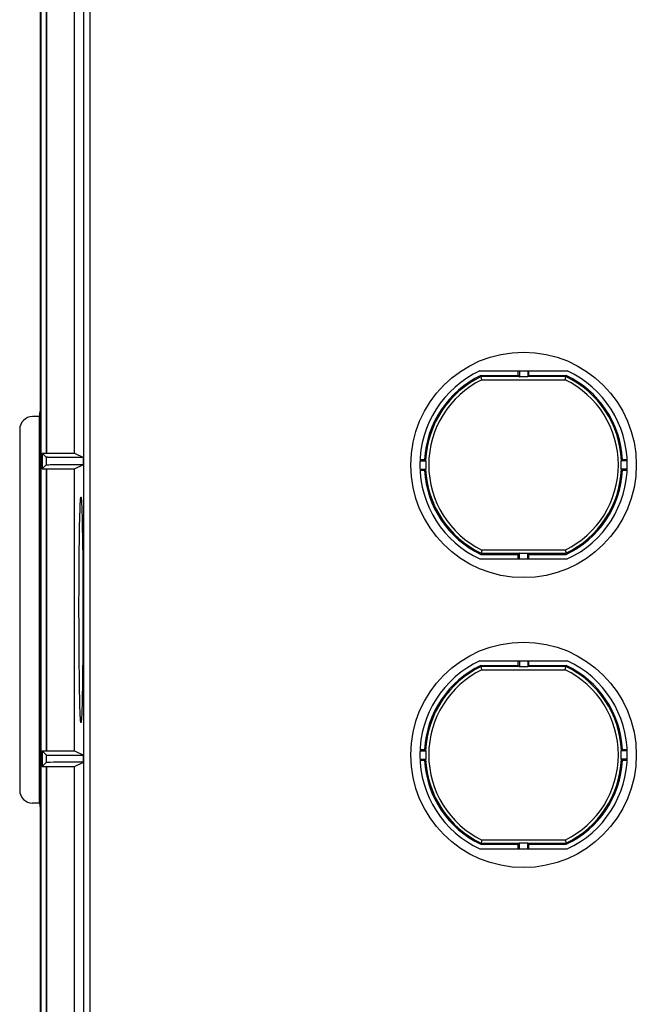
# Model space of a CAD drawing. Units: millimetres. Extents: x -107 to 107, y -182 to 182.
# Drawn here: x -107 to -59, y -105 to -29 of the extents above; entities that cross this region are included whole.
import ezdxf

# ---------------------------------------------------------------- set-up
doc = ezdxf.new("R2010")
doc.units = ezdxf.units.MM
doc.header["$LTSCALE"] = 16.335
doc.layers.add('IMPORT_IGES', color=7, linetype='CONTINUOUS')

msp = doc.modelspace()

# ---------------------------------------------------------------- linework, layer by layer
at = {"layer": 'IMPORT_IGES', "color": 7, "linetype": 'CONTINUOUS'}
for p, q in [((-104.965, 20.2), (-104.965, -175.871)), ((-104.517, -62.642), (-104.517, -11.958)), ((-104.5, -62.634), (-104.5, -11.966)), ((-102.339, -62.634), (-102.339, -21.615)), ((-105, -28.207), (-105, -59.394)), ((-70.893, -56.25), (-64.107, -56.25)), ((-67.922, -56.609), (-67.922, -56.25)), ((-67.825, -56.25), (-67.825, -56.713)), ((-67.175, -56.25), (-67.175, -56.713)), ((-67.078, -56.609), (-67.078, -56.25)), ((-70.788, -56.718), (-70.813, -56.609)), ((-70.813, -56.609), (-67.922, -56.609)), ((-70.736, -56.942), (-70.788, -56.718)), ((-67.835, -56.696), (-67.922, -56.609)), ((-67.175, -56.713), (-67.825, -56.713)), ((-67.078, -56.609), (-67.165, -56.696)), ((-67.078, -56.609), (-64.187, -56.609)), ((-64.264, -56.942), (-64.187, -56.609)), ((-105.068, -59.8), (-105, -59.394)), ((-105, -59.394), (-104.999, -59.391)), ((-104.999, -59.391), (-104.999, -90.207)), ((-105.068, -59.8), (-105.6, -59.8)), ((-105.068, -89.8), (-105.068, -59.8)), ((-106.6, -60.8), (-106.6, -88.8)), ((-104.533, -62.957), (-104.848, -62.642)), ((-104.848, -62.642), (-104.848, -63.858)), ((-104.848, -62.642), (-104.517, -62.642)), ((-104.517, -62.642), (-104.5, -62.634)), ((-104.5, -62.634), (-102.339, -62.634)), ((-102.339, -62.634), (-101.64, -62.983)), ((-104.343, -62.966), (-104.404, -62.964)), ((-104.23, -62.968), (-104.343, -62.966)), ((-104.042, -62.971), (-104.23, -62.968)), ((-103.617, -62.975), (-104.042, -62.971)), ((-103.088, -62.979), (-103.617, -62.975)), ((-102.391, -62.982), (-103.088, -62.979)), ((-101.64, -62.983), (-102.391, -62.982)), ((-101.64, -63.517), (-101.64, -62.983)), ((-75.543, -63.225), (-75.08, -63.225)), ((-75.539, -63.128), (-75.18, -63.128)), ((-59.457, -63.225), (-59.92, -63.225)), ((-59.82, -63.128), (-59.461, -63.128)), ((-104.848, -63.858), (-104.533, -63.543)), ((-104.848, -63.858), (-104.517, -63.858)), ((-104.517, -85.742), (-104.517, -63.858)), ((-104.517, -63.858), (-104.5, -63.866)), ((-104.5, -85.734), (-104.5, -63.866)), ((-104.5, -63.866), (-102.339, -63.866)), ((-104.453, -63.537), (-104.404, -63.536)), ((-104.404, -63.536), (-104.342, -63.534)), ((-104.342, -63.534), (-104.229, -63.532)), ((-104.229, -63.532), (-103.987, -63.528)), ((-103.987, -63.528), (-103.545, -63.524)), ((-103.545, -63.524), (-103.004, -63.521)), ((-103.004, -63.521), (-102.3, -63.518)), ((-102.339, -63.866), (-101.64, -63.517)), ((-102.339, -85.734), (-102.339, -63.866)), ((-102.3, -63.518), (-101.64, -63.517)), ((-75.543, -63.875), (-75.08, -63.875)), ((-75.539, -63.972), (-75.18, -63.972)), ((-59.457, -63.875), (-59.92, -63.875)), ((-59.82, -63.972), (-59.461, -63.972)), ((-101.8, -66.452), (-101.793, -66.589)), ((-101.928, -67.444), (-101.919, -67.118)), ((-101.919, -67.118), (-101.909, -66.832)), ((-101.909, -66.832), (-101.902, -66.666)), ((-101.793, -66.589), (-101.786, -66.746)), ((-101.786, -66.746), (-101.779, -66.922)), ((-101.779, -66.922), (-101.769, -67.221)), ((-101.769, -67.221), (-101.76, -67.561)), ((-101.946, -68.212), (-101.937, -67.809)), ((-101.937, -67.809), (-101.928, -67.444)), ((-101.76, -67.561), (-101.751, -67.939)), ((-101.751, -67.939), (-101.74, -68.499)), ((-101.957, -68.803), (-101.946, -68.212)), ((-101.74, -68.499), (-101.729, -69.12)), ((-101.975, -70.15), (-101.966, -69.452)), ((-101.966, -69.452), (-101.957, -68.803)), ((-101.729, -69.12), (-101.72, -69.795)), ((-101.982, -70.893), (-101.975, -70.15)), ((-101.72, -69.795), (-101.712, -70.516)), ((-70.736, -70.158), (-70.813, -70.491)), ((-64.264, -70.158), (-64.229, -70.308)), ((-101.988, -71.674), (-101.982, -70.893)), ((-101.712, -70.516), (-101.706, -71.279)), ((-70.893, -70.85), (-64.107, -70.85)), ((-70.813, -70.491), (-67.922, -70.491)), ((-67.922, -70.491), (-67.835, -70.404)), ((-67.922, -70.85), (-67.922, -70.491)), ((-67.825, -70.387), (-67.175, -70.387)), ((-67.825, -70.85), (-67.825, -70.387)), ((-67.175, -70.85), (-67.175, -70.387)), ((-67.165, -70.404), (-67.078, -70.491)), ((-67.078, -70.491), (-64.187, -70.491)), ((-67.078, -70.85), (-67.078, -70.491)), ((-64.229, -70.308), (-64.212, -70.382)), ((-64.212, -70.382), (-64.187, -70.491)), ((-101.993, -72.484), (-101.988, -71.674)), ((-101.706, -71.279), (-101.7, -72.075)), ((-101.996, -73.315), (-101.993, -72.484)), ((-101.7, -72.075), (-101.696, -72.896)), ((-101.998, -74.161), (-101.996, -73.315)), ((-101.696, -72.896), (-101.694, -73.736)), ((-101.694, -73.736), (-101.693, -74.586)), ((-101.998, -75.014), (-101.998, -74.161)), ((-101.693, -74.586), (-101.693, -75.439)), ((-101.997, -75.864), (-101.998, -75.014)), ((-101.693, -75.439), (-101.695, -76.285)), ((-101.995, -76.704), (-101.997, -75.864)), ((-101.695, -76.285), (-101.698, -77.116)), ((-101.991, -77.525), (-101.995, -76.704)), ((-101.698, -77.116), (-101.703, -77.926)), ((-101.985, -78.321), (-101.991, -77.525)), ((-101.703, -77.926), (-101.709, -78.707)), ((-101.979, -79.084), (-101.985, -78.321)), ((-101.971, -79.805), (-101.979, -79.084)), ((-101.716, -79.45), (-101.725, -80.148)), ((-101.709, -78.707), (-101.716, -79.45)), ((-70.893, -78.75), (-64.107, -78.75)), ((-70.788, -79.218), (-70.813, -79.109)), ((-70.813, -79.109), (-67.922, -79.109)), ((-70.771, -79.292), (-70.788, -79.218)), ((-70.736, -79.442), (-70.771, -79.292)), ((-67.922, -79.109), (-67.922, -78.75)), ((-67.835, -79.196), (-67.922, -79.109)), ((-67.825, -78.75), (-67.825, -79.213)), ((-67.175, -79.213), (-67.825, -79.213)), ((-67.175, -78.75), (-67.175, -79.213)), ((-67.078, -79.109), (-67.165, -79.196)), ((-67.078, -79.109), (-67.078, -78.75)), ((-67.078, -79.109), (-64.187, -79.109)), ((-64.264, -79.442), (-64.187, -79.109)), ((-101.962, -80.48), (-101.971, -79.805)), ((-101.725, -80.148), (-101.734, -80.797)), ((-101.951, -81.1), (-101.962, -80.48)), ((-101.734, -80.797), (-101.745, -81.388)), ((-101.94, -81.661), (-101.951, -81.1)), ((-101.931, -82.039), (-101.94, -81.661)), ((-101.745, -81.388), (-101.754, -81.791)), ((-101.922, -82.379), (-101.931, -82.039)), ((-101.912, -82.678), (-101.922, -82.379)), ((-101.772, -82.482), (-101.782, -82.768)), ((-101.763, -82.156), (-101.772, -82.482)), ((-101.754, -81.791), (-101.763, -82.156)), ((-101.905, -82.854), (-101.912, -82.678)), ((-101.898, -83.01), (-101.905, -82.854)), ((-101.891, -83.148), (-101.898, -83.01)), ((-101.782, -82.768), (-101.789, -82.934)), ((-104.848, -85.742), (-104.533, -86.057)), ((-104.848, -85.742), (-104.848, -86.958)), ((-104.848, -85.742), (-104.517, -85.742)), ((-104.517, -85.742), (-104.5, -85.734)), ((-104.5, -85.734), (-102.339, -85.734)), ((-104.375, -86.065), (-104.27, -86.067)), ((-104.27, -86.067), (-104.091, -86.07)), ((-104.091, -86.07), (-103.747, -86.074)), ((-103.747, -86.074), (-103.004, -86.079)), ((-103.004, -86.079), (-101.64, -86.083)), ((-102.339, -85.734), (-101.64, -86.083)), ((-101.64, -86.617), (-101.64, -86.083)), ((-75.543, -85.725), (-75.08, -85.725)), ((-75.539, -85.628), (-75.18, -85.628)), ((-59.457, -85.725), (-59.92, -85.725)), ((-59.82, -85.628), (-59.461, -85.628)), ((-104.533, -86.643), (-104.848, -86.958)), ((-104.848, -86.958), (-104.517, -86.958)), ((-104.517, -86.958), (-104.5, -86.966)), ((-104.517, -126.9), (-104.517, -86.958)), ((-104.5, -126.9), (-104.5, -86.966)), ((-104.5, -86.966), (-102.339, -86.966)), ((-104.404, -86.636), (-104.453, -86.637)), ((-104.343, -86.634), (-104.404, -86.636)), ((-104.23, -86.632), (-104.343, -86.634)), ((-103.988, -86.628), (-104.23, -86.632)), ((-103.475, -86.623), (-103.988, -86.628)), ((-102.482, -86.619), (-103.475, -86.623)), ((-101.64, -86.617), (-102.482, -86.619)), ((-102.339, -86.966), (-101.64, -86.617)), ((-102.339, -122.485), (-102.339, -86.966)), ((-75.543, -86.375), (-75.08, -86.375)), ((-75.539, -86.472), (-75.18, -86.472)), ((-59.457, -86.375), (-59.92, -86.375)), ((-59.82, -86.472), (-59.461, -86.472)), ((-105.068, -89.8), (-105.6, -89.8)), ((-105.068, -89.8), (-105, -90.209)), ((-105, -90.207), (-105, -114.394)), ((-70.736, -92.658), (-70.813, -92.991)), ((-70.813, -92.991), (-67.922, -92.991)), ((-67.922, -92.991), (-67.835, -92.904)), ((-67.922, -93.35), (-67.922, -92.991)), ((-67.825, -92.887), (-67.175, -92.887)), ((-67.825, -93.35), (-67.825, -92.887)), ((-67.175, -93.35), (-67.175, -92.887)), ((-67.165, -92.904), (-67.078, -92.991)), ((-67.078, -92.991), (-64.187, -92.991)), ((-67.078, -93.35), (-67.078, -92.991)), ((-64.264, -92.658), (-64.229, -92.808)), ((-64.229, -92.808), (-64.212, -92.882)), ((-64.212, -92.882), (-64.187, -92.991)), ((-70.893, -93.35), (-64.107, -93.35))]:
    msp.add_line(p, q, dxfattribs=at)
at = {"layer": 'IMPORT_IGES', "color": 253, "linetype": 'CONTINUOUS'}
for p, q in [((-101.136, -121.282), (-101.136, -21.818)), ((-101.636, -22.318), (-101.636, -121.782)), ((-67.835, -56.696), (-70.793, -56.696)), ((-70.736, -56.942), (-64.264, -56.942)), ((-64.207, -56.696), (-67.165, -56.696)), ((-104.533, -62.957), (-104.533, -63.543)), ((-64.264, -70.158), (-70.736, -70.158)), ((-70.793, -70.404), (-67.835, -70.404)), ((-67.165, -70.404), (-64.207, -70.404)), ((-67.835, -79.196), (-70.793, -79.196)), ((-70.736, -79.442), (-64.264, -79.442)), ((-64.207, -79.196), (-67.165, -79.196)), ((-104.533, -86.057), (-104.533, -86.643)), ((-70.793, -92.904), (-67.835, -92.904)), ((-64.264, -92.658), (-70.736, -92.658)), ((-67.165, -92.904), (-64.207, -92.904))]:
    msp.add_line(p, q, dxfattribs=at)
at = {"layer": 'IMPORT_IGES', "color": 7, "linetype": 'CONTINUOUS'}
for points in [[(-67.835, -56.696), (-67.834, -56.697), (-67.833, -56.698), (-67.832, -56.7), (-67.83, -56.702), (-67.829, -56.704), (-67.828, -56.706), (-67.827, -56.708), (-67.826, -56.71), (-67.825, -56.713)], [(-67.175, -56.713), (-67.174, -56.71), (-67.173, -56.708), (-67.172, -56.706), (-67.171, -56.704), (-67.17, -56.702), (-67.168, -56.7), (-67.167, -56.698), (-67.166, -56.697), (-67.165, -56.696)], [(-104.404, -62.964), (-104.454, -62.963), (-104.474, -62.962), (-104.491, -62.961), (-104.506, -62.96), (-104.517, -62.959), (-104.525, -62.958), (-104.531, -62.958), (-104.533, -62.957)], [(-75.18, -63.128), (-75.17, -63.138), (-75.097, -63.215)], [(-75.08, -63.225), (-75.083, -63.224), (-75.085, -63.223), (-75.087, -63.222), (-75.089, -63.221), (-75.091, -63.22), (-75.093, -63.218), (-75.094, -63.217), (-75.096, -63.216), (-75.097, -63.215)], [(-59.903, -63.215), (-59.904, -63.216), (-59.906, -63.217), (-59.907, -63.218), (-59.909, -63.22), (-59.911, -63.221), (-59.913, -63.222), (-59.915, -63.223), (-59.917, -63.224), (-59.92, -63.225)], [(-59.903, -63.215), (-59.894, -63.205), (-59.82, -63.128)], [(-104.533, -63.543), (-104.531, -63.542), (-104.525, -63.541), (-104.517, -63.541), (-104.506, -63.54), (-104.491, -63.539), (-104.474, -63.538), (-104.453, -63.537)], [(-75.097, -63.885), (-75.106, -63.895), (-75.18, -63.972)], [(-75.097, -63.885), (-75.096, -63.884), (-75.094, -63.883), (-75.093, -63.882), (-75.091, -63.88), (-75.089, -63.879), (-75.087, -63.878), (-75.085, -63.877), (-75.083, -63.876), (-75.08, -63.875)], [(-59.92, -63.875), (-59.917, -63.876), (-59.915, -63.877), (-59.913, -63.878), (-59.911, -63.879), (-59.909, -63.88), (-59.907, -63.882), (-59.906, -63.883), (-59.904, -63.884), (-59.903, -63.885)], [(-59.82, -63.972), (-59.83, -63.962), (-59.903, -63.885)], [(-101.902, -66.666), (-101.895, -66.518), (-101.891, -66.452), (-101.888, -66.391), (-101.884, -66.334), (-101.88, -66.283), (-101.877, -66.237), (-101.873, -66.195), (-101.87, -66.159), (-101.866, -66.128), (-101.862, -66.102), (-101.858, -66.082), (-101.855, -66.066), (-101.851, -66.056), (-101.847, -66.051), (-101.845, -66.05)], [(-101.845, -66.05), (-101.844, -66.051), (-101.84, -66.056), (-101.836, -66.066), (-101.832, -66.082), (-101.829, -66.102), (-101.825, -66.128), (-101.821, -66.159), (-101.818, -66.195), (-101.814, -66.237), (-101.81, -66.283), (-101.807, -66.334), (-101.803, -66.391), (-101.8, -66.452)], [(-67.825, -70.387), (-67.826, -70.39), (-67.827, -70.392), (-67.828, -70.394), (-67.829, -70.396), (-67.83, -70.398), (-67.832, -70.4), (-67.833, -70.402), (-67.834, -70.403), (-67.835, -70.404)], [(-67.165, -70.404), (-67.166, -70.403), (-67.167, -70.402), (-67.168, -70.4), (-67.17, -70.398), (-67.171, -70.396), (-67.172, -70.394), (-67.173, -70.392), (-67.174, -70.39), (-67.175, -70.387)], [(-67.835, -79.196), (-67.834, -79.197), (-67.833, -79.198), (-67.832, -79.2), (-67.83, -79.202), (-67.829, -79.204), (-67.828, -79.206), (-67.827, -79.208), (-67.826, -79.21), (-67.825, -79.213)], [(-67.175, -79.213), (-67.174, -79.21), (-67.173, -79.208), (-67.172, -79.206), (-67.171, -79.204), (-67.17, -79.202), (-67.168, -79.2), (-67.167, -79.198), (-67.166, -79.197), (-67.165, -79.196)], [(-101.845, -83.55), (-101.847, -83.549), (-101.851, -83.544), (-101.855, -83.534), (-101.858, -83.518), (-101.862, -83.497), (-101.866, -83.472), (-101.87, -83.441), (-101.873, -83.404), (-101.877, -83.363), (-101.88, -83.317), (-101.884, -83.266), (-101.888, -83.209), (-101.891, -83.148)], [(-101.789, -82.934), (-101.796, -83.081), (-101.8, -83.148), (-101.803, -83.209), (-101.807, -83.266), (-101.81, -83.317), (-101.814, -83.363), (-101.818, -83.404), (-101.821, -83.441), (-101.825, -83.472), (-101.829, -83.498), (-101.832, -83.518), (-101.836, -83.534), (-101.84, -83.544), (-101.844, -83.549), (-101.845, -83.55)], [(-104.533, -86.057), (-104.531, -86.058), (-104.525, -86.058), (-104.517, -86.059), (-104.506, -86.06), (-104.491, -86.061), (-104.474, -86.062), (-104.453, -86.063), (-104.43, -86.063), (-104.375, -86.065)], [(-75.18, -85.628), (-75.17, -85.638), (-75.097, -85.715)], [(-75.08, -85.725), (-75.083, -85.724), (-75.085, -85.723), (-75.087, -85.722), (-75.089, -85.721), (-75.091, -85.72), (-75.093, -85.718), (-75.094, -85.717), (-75.096, -85.716), (-75.097, -85.715)], [(-59.903, -85.715), (-59.904, -85.716), (-59.906, -85.717), (-59.907, -85.718), (-59.909, -85.72), (-59.911, -85.721), (-59.913, -85.722), (-59.915, -85.723), (-59.917, -85.724), (-59.92, -85.725)], [(-59.903, -85.715), (-59.894, -85.705), (-59.82, -85.628)], [(-104.453, -86.637), (-104.474, -86.638), (-104.491, -86.639), (-104.506, -86.64), (-104.517, -86.641), (-104.525, -86.641), (-104.531, -86.642), (-104.533, -86.643)], [(-75.097, -86.385), (-75.106, -86.395), (-75.18, -86.472)], [(-75.097, -86.385), (-75.096, -86.384), (-75.094, -86.383), (-75.093, -86.382), (-75.091, -86.38), (-75.089, -86.379), (-75.087, -86.378), (-75.085, -86.377), (-75.083, -86.376), (-75.08, -86.375)], [(-59.92, -86.375), (-59.917, -86.376), (-59.915, -86.377), (-59.913, -86.378), (-59.911, -86.379), (-59.909, -86.38), (-59.907, -86.382), (-59.906, -86.383), (-59.904, -86.384), (-59.903, -86.385)], [(-59.82, -86.472), (-59.83, -86.462), (-59.903, -86.385)], [(-67.825, -92.887), (-67.826, -92.89), (-67.827, -92.892), (-67.828, -92.894), (-67.829, -92.896), (-67.83, -92.898), (-67.832, -92.9), (-67.833, -92.902), (-67.834, -92.903), (-67.835, -92.904)], [(-67.165, -92.904), (-67.166, -92.903), (-67.167, -92.902), (-67.168, -92.9), (-67.17, -92.898), (-67.171, -92.896), (-67.172, -92.894), (-67.173, -92.892), (-67.174, -92.89), (-67.175, -92.887)]]:
    msp.add_lwpolyline(points, dxfattribs=at)
for centre in [(-67.5, -63.55), (-67.5, -86.05)]:
    msp.add_circle(centre, 8.75, dxfattribs=at)
for centre, radius, start, end in [((-67.5, -63.55), 8.05, 114.9288, 245.0712), ((-67.5, -63.55), 8.05, 294.9288, 65.0712), ((-67.5, -63.55), 7.691, 115.51324, 176.85487), ((-67.5, -63.55), 7.691, 3.14513, 64.48676), ((-105.6, -60.8), 1, 90, 180), ((-67.5, -63.55), 7.587, 177.54494, 182.45506), ((-67.5, -63.55), 7.587, 357.54494, 2.45506), ((-67.5, -63.55), 7.691, 183.14513, 244.48676), ((-67.5, -63.55), 7.691, 295.51324, 356.85487), ((-67.5, -86.05), 8.05, 114.9288, 245.0712), ((-67.5, -86.05), 7.691, 115.51324, 176.85487), ((-67.5, -86.05), 7.691, 3.14513, 64.48676), ((-67.5, -86.05), 8.05, 294.9288, 65.0712), ((-67.5, -86.05), 7.587, 177.54494, 182.45506), ((-67.5, -86.05), 7.587, 357.54494, 2.45506), ((-67.5, -86.05), 7.691, 183.14513, 244.48676), ((-67.5, -86.05), 7.691, 295.51324, 356.85487), ((-105.6, -88.8), 1, 180, 270)]:
    msp.add_arc(centre, radius, start, end, dxfattribs=at)
at = {"layer": 'IMPORT_IGES', "color": 253, "linetype": 'CONTINUOUS'}
for centre, radius, start, end in [((-67.5, -63.55), 7.604, 115.66125, 177.4752), ((-67.5, -63.55), 7.358, 116.09449, 243.90551), ((-67.5, -63.55), 7.358, 296.09449, 63.90551), ((-67.5, -63.55), 7.604, 2.5248, 64.33875), ((-67.5, -63.55), 7.604, 182.5248, 244.33874), ((-67.5, -63.55), 7.604, 295.66126, 357.4752), ((-67.5, -86.05), 7.604, 115.66125, 177.4752), ((-67.5, -86.05), 7.358, 116.09449, 243.90551), ((-67.5, -86.05), 7.358, 296.09449, 63.90551), ((-67.5, -86.05), 7.604, 2.5248, 64.33875), ((-67.5, -86.05), 7.604, 182.5248, 244.33874), ((-67.5, -86.05), 7.604, 295.66126, 357.4752)]:
    msp.add_arc(centre, radius, start, end, dxfattribs=at)

doc.saveas('drawing.dxf')
